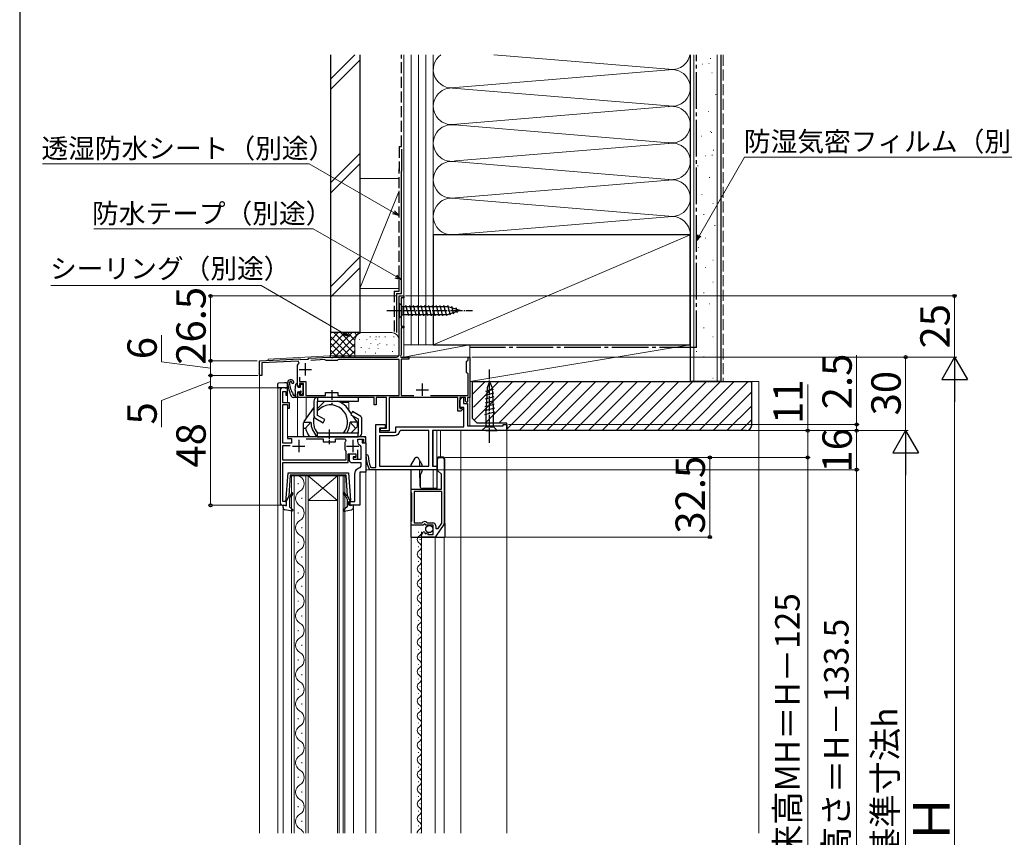
# Model space of a CAD drawing. Extents: x 105 to 1155, y 126 to 1690.
# Drawn here: x 105 to 507, y 476 to 810 of the extents above; entities that cross this region are included whole.
import ezdxf

# ---------------------------------------------------------------- set-up
doc = ezdxf.new("R2010")
doc.units = 0
doc.linetypes.add('YCENTER_1', pattern=[13, 10, -1, 1, -1])
doc.linetypes.add('YHIDDEN_1', pattern=[4, 3, -1])
for name, color, linetype, lineweight in [('YKK_11', 7, 'CONTINUOUS', 30), ('YKK_12', 2, 'CONTINUOUS', 13), ('YKK_13', 4, 'CONTINUOUS', 30), ('YKK_D', 6, 'CONTINUOUS', 13), ('YKK_ZWAK', 7, 'CONTINUOUS', 30), ('YSS_K', 3, 'CONTINUOUS', 13), ('YSS_KE', 3, 'CONTINUOUS', 30)]:
    doc.layers.add(name, color=color, linetype=linetype, lineweight=lineweight)
doc.styles.add('text-b', font='txt')

msp = doc.modelspace()

# ---------------------------------------------------------------- linework, layer by layer
at = {"layer": 'YKK_11', "ltscale": 0.5}
for p, q in [((221.7, 669.7), (221.7, 664.7)), ((219.2, 667.2), (224.2, 667.2)), ((269.5, 661.4), (269.5, 656.4)), ((267, 658.9), (272, 658.9)), ((216.5, 635.9), (221.5, 635.9)), ((219, 638.4), (219, 633.4)), ((238.6, 635.9), (243.6, 635.9)), ((241.1, 638.4), (241.1, 633.4))]:
    msp.add_line(p, q, dxfattribs=at)
at = {"layer": 'YKK_11', "linetype": 'ByBlock', "lineweight": -2, "ltscale": 0.5}
for p, q in [((284.9, 654.5), (285.66, 655.79)), ((284.9, 651.7), (284.9, 654.5)), ((285.66, 655.79), (286.4, 655.58)), ((286.4, 655.58), (286.4, 653.2)), ((286.4, 653.2), (288, 653.2)), ((288, 653.2), (288, 644.2)), ((286.5, 651.7), (284.9, 651.7)), ((286.5, 643.7), (286.5, 651.7)), ((250.5, 627.1), (250.5, 644.7)), ((250.5, 644.7), (254.3, 644.7)), ((254.3, 644.7), (254.3, 643.2)), ((288, 644.2), (302.5, 644.2)), ((302.5, 644.2), (302.5, 644.7)), ((302.5, 644.7), (304, 644.7)), ((304, 644.7), (304, 642.2)), ((254.3, 643.2), (252, 643.2)), ((252, 643.2), (252, 641.6)), ((252, 641.6), (258.7, 641.6)), ((258.7, 641.6), (258.7, 643.7)), ((258.7, 643.7), (286.5, 643.7)), ((304, 642.2), (273.7, 642.2)), ((273.7, 642.2), (273.7, 627.7)), ((273.7, 627.7), (275.5, 627.7)), ((275.5, 627.7), (275.5, 626.2)), ((275.7, 626.29), (275.7, 630.5)), ((276.4, 631.2), (277.8, 631.2)), ((278.5, 630.5), (278.5, 604.22)), ((248.22, 626.2), (247.76, 626.5)), ((275.5, 626.2), (248.22, 626.2)), ((248.35, 627.42), (248.82, 627.1)), ((248.82, 627.1), (250.5, 627.1)), ((277.3, 624.4), (275.9, 625.8)), ((277.3, 618.2), (277.3, 624.4)), ((265, 616.88), (265, 618.2)), ((265, 618.2), (277.3, 618.2)), ((265.1, 616.7), (265, 616.88)), ((265.2, 616.53), (265.1, 616.7)), ((265.2, 605.28), (265.2, 616.53)), ((277.5, 617.3), (266.2, 617.3)), ((266.2, 617.3), (266.2, 604.5)), ((277.5, 604.32), (277.5, 617.3)), ((265, 604.93), (265.1, 605.1)), ((265, 603.6), (265, 604.93)), ((269.83, 603.6), (265, 603.6)), ((265.1, 605.1), (265.2, 605.28)), ((266.2, 604.5), (269.5, 604.5)), ((269.5, 604.5), (269.79, 604.75)), ((270.37, 604.06), (269.83, 603.6)), ((270.7, 603.9), (270.37, 604.06)), ((271, 603.6), (270.7, 603.9)), ((274, 603.6), (271, 603.6)), ((271.34, 604.61), (271.57, 604.5)), ((271.57, 604.5), (273.8, 604.5)), ((274, 599.8), (274, 603.6)), ((278.37, 603.82), (275.01, 599)), ((276.02, 602.2), (277.5, 604.32)), ((269.2, 598.7), (269.2, 599.51)), ((270.38, 600.8), (270.59, 600.55)), ((270.59, 600.55), (270.5, 600.23)), ((270.5, 600.23), (270.97, 599.96)), ((270.97, 599.96), (271.55, 600.54)), ((271.55, 600.54), (271.8, 600.44)), ((271.8, 600.44), (271.8, 599.8)), ((271.8, 599.8), (274, 599.8)), ((275, 603.3), (275, 602.2)), ((275, 602.2), (276.02, 602.2)), ((274.43, 598.7), (269.2, 598.7))]:
    msp.add_line(p, q, dxfattribs=at)
at = {"layer": 'YKK_11', "linetype": 'ByBlock', "lineweight": -2}
msp.add_lwpolyline([(272.89, 656.6), (288.2, 656.6), (288.2, 665.4), (287.9, 665.7), (287.6, 666), (287.6, 670.4), (287.9, 670.7), (288.2, 671), (288.2, 672.2), (289, 672.2), (289, 668.66), (288.88, 668.48), (288.88, 667.93), (289, 667.74), (289, 655.7), (288, 655.7), (288, 654), (287.7, 653.7), (287.2, 654.2), (287.2, 655.7), (284.9, 655.7), (284.9, 651.2), (285.78, 651.2), (285.93, 650.81), (285.3, 650.2), (284.1, 650.2), (284.1, 655.7), (256, 655.7), (256, 642.1), (252.5, 642.1), (252.5, 643.2), (254.9, 643.2), (254.9, 655.7), (250.6, 655.7), (250.6, 652.7), (249.8, 652.7), (249.8, 655.7), (232.95, 655.7), (232.77, 655.82), (232.22, 655.82), (232.04, 655.7), (218.5, 655.7), (218.5, 657.2), (219, 657.7), (219.3, 657.4), (219.3, 656.7), (221, 656.7), (221, 661.4), (219.3, 661.4), (219.3, 660.5), (219, 660.2), (218.5, 660.7), (218.5, 668.73), (218.56, 668.97, -0.070533), (219.18, 669.77), (218.8, 670.63), (203.9, 669.85), (203.9, 664.7), (203, 664.7), (203, 670.7), (219.5, 671.57), (219.78, 671.28), (222.88, 671.44), (223.2, 671.76), (231.62, 672.2), (232.04, 672.2), (232.22, 672.08), (232.77, 672.08), (232.95, 672.2), (259, 672.2, 0.414213), (260, 673.2), (260, 697.2), (262, 697.2), (262, 696.5), (260.9, 696.5), (260.9, 684.9), (262, 684.9), (262, 684.2), (260.9, 684.2), (260.9, 673.1), (260.57, 672.54), (260.77, 672.2), (264, 672.2), (264, 671.4), (260.9, 671.4), (260.9, 656.6), (266.1, 656.6)], format="xyb", dxfattribs=at)
msp.add_lwpolyline([(219.4, 664.03), (219.4, 662.3), (221.9, 662.3), (221.9, 656.6), (230, 656.6), (230, 657.8), (235, 657.8), (235, 656.6), (260, 656.6), (260, 671.3), (235.29, 671.3), (234.99, 671.05), (234.7, 670.8), (230.3, 670.8), (230.01, 671), (229.72, 671.2), (223.99, 670.9)], dxfattribs=at)
at = {"layer": 'YKK_11', "linetype": 'ByBlock', "lineweight": -2, "ltscale": 0.5}
for points in [[(243.5, 638.7), (245.5, 638.7), (245.5, 637.2), (246.5, 637.2), (246.5, 639.7), (231.95, 639.7), (231.77, 639.58), (231.22, 639.58), (231.04, 639.7), (214.5, 639.7), (214.5, 638.9), (216.1, 638.9), (216.1, 637), (212.5, 637), (212.5, 652.8), (214.5, 652.8), (214.5, 651.3), (215.3, 651.3), (215.3, 653.6), (212.5, 653.6), (212.5, 658.2), (213.7, 658.2), (213.7, 656.7), (214.5, 656.7), (214.5, 659.7), (212.5, 659.7, 0.414213), (211.5, 658.7), (211.5, 612.7, 0.414213), (212.5, 611.7), (214, 611.7), (214, 613.2), (212.5, 613.2), (212.5, 629.2), (239.2, 629.2), (239.2, 632.7), (242.4, 632.7), (242.4, 631.2), (241.3, 631.2), (241.3, 630.5), (243.2, 630.5), (243.2, 634.35)], [(222.04, 638.8), (229, 638.8), (229, 637.6), (234, 637.6), (234, 638.8), (237.93, 638.8), (238.3, 637.96, 0.037336), (237.98, 637.55), (237.9, 637.28), (237.9, 634.53), (237.98, 634.25, 0.028754), (238.22, 633.93), (238.3, 633.74), (238.3, 630.1), (212.5, 630.1), (212.5, 636.1), (215.5, 636.1)]]:
    msp.add_lwpolyline(points, format="xyb", dxfattribs=at)
for points in [[(252, 627.7), (272.2, 627.7), (272.2, 642.2), (260.66, 642.2), (260.17, 641.78, -0.367894), (258.2, 640.1), (252, 640.1)], [(244, 625.2), (244, 611.7), (239.5, 611.7), (239.5, 613.2), (242, 613.2), (242, 624.7, -0.365977), (244.08, 627.17), (244.5, 627.66), (244.5, 629), (240.8, 629, -0.414213), (239.8, 630), (239.8, 632.7), (242.3, 632.7), (242.3, 631.5), (241.3, 631.5), (241.3, 630.5), (244.5, 630.5), (244.5, 635.51), (244.24, 635.95, -0.274107), (243.2, 637.7), (243.2, 638.7), (245, 638.7), (245, 637.2), (246.5, 637.2), (246.5, 625.2)]]:
    msp.add_lwpolyline(points, format="xyb", close=True, dxfattribs=at)
for centre, radius, start, end in [((246.94, 631.88), 0.45, 2.7977, 182.7977), ((261.47, 632.59), 15, 182.7977, 203.936), ((261.47, 632.59), 14.1, 182.7977, 201.493), ((276.4, 630.5), 0.7, 90, 180), ((277.8, 630.5), 0.7, 0, 90), ((276.4, 626.29), 0.7, 180, 225), ((270.5, 603.9), 1.1, 40.0052, 130), ((273.8, 603.3), 1.2, 0, 90), ((277.8, 604.22), 0.7, 325.0806, 0.0001), ((270.5, 599.51), 1.3, 95.2159, 180), ((274.43, 599.4), 0.7, 270, 325.0806)]:
    msp.add_arc(centre, radius, start, end, dxfattribs=at)
at = {"layer": 'YKK_12'}
for p, q in [((262, 697.2), (260, 697.2)), ((260, 697.2), (260, 672.7)), ((262, 672.2), (262, 697.2)), ((206.5, 671.39), (231.6, 672.7)), ((231.6, 672.7), (260, 672.7)), ((262, 672.2), (289, 672.2)), ((289, 672.2), (289, 644.2)), ((203, 670.7), (206.5, 670.89)), ((203, 670.7), (203, 477.66)), ((206.5, 671.39), (206.5, 670.89)), ((210.7, 659.7), (210.5, 659.5)), ((210.5, 659.5), (210.5, 477.66)), ((210.7, 659.7), (214.5, 659.7)), ((211.5, 659.7), (211.5, 611.7)), ((214.5, 659.7), (214.5, 653.6)), ((214.5, 652.5), (214.5, 639.7)), ((218.5, 655.7), (218.5, 639.7)), ((222, 655.7), (218.5, 655.7)), ((222, 655.7), (222, 647.07)), ((236.1, 653.7), (239.5, 653.7)), ((239.5, 653.7), (239.5, 650.67)), ((289, 654.8), (289, 644.2)), ((274, 642.2), (304, 642.2)), ((274, 642.2), (274, 627.74)), ((275.5, 618.5), (275.5, 642.2)), ((277, 642.2), (277, 631.4)), ((285.2, 642.2), (285.2, 477.66)), ((304, 642.2), (304, 477.66)), ((245.5, 639.7), (214.5, 639.7)), ((246.5, 477.66), (246.5, 638.7)), ((216.1, 623.7), (222.9, 623.7)), ((216.1, 477.66), (216.1, 623.7)), ((217.1, 623.7), (217.1, 477.66)), ((221.9, 477.66), (221.9, 623.7)), ((222.9, 623.7), (222.9, 477.66)), ((234.9, 623.7), (222.9, 623.7)), ((234.9, 623.7), (222.9, 613.7)), ((222.9, 623.7), (234.9, 613.7)), ((234.9, 623.7), (237.9, 623.7)), ((234.9, 477.66), (234.9, 623.7)), ((235.6, 623.7), (235.6, 477.66)), ((237.2, 477.66), (237.2, 623.7)), ((237.9, 623.7), (237.9, 477.66)), ((246.5, 625.2), (244, 625.2)), ((244, 625.2), (244, 611.7)), ((274, 626.2), (246.5, 626.2)), ((250.5, 626.2), (250.5, 477.66)), ((274, 626.2), (274, 618.5)), ((218.74, 620.7), (218.74, 620.3)), ((211.5, 611.7), (212.5, 611.7)), ((220.26, 614.7), (220.26, 614.3)), ((234.9, 613.7), (222.9, 613.7)), ((244, 611.7), (243.5, 611.7)), ((212.6, 610.83), (212.6, 477.66)), ((218.74, 608.7), (218.74, 608.3)), ((241.4, 477.66), (241.4, 610.83)), ((220.26, 602.7), (220.26, 602.3)), ((267.94, 600.6), (267.94, 600.8)), ((218.74, 596.7), (218.74, 596.3)), ((265, 477.66), (265, 598.7)), ((268.7, 597.6), (268.7, 597.8)), ((269.2, 598.7), (269.2, 477.66)), ((274.8, 598.7), (274.8, 477.66)), ((278.5, 477.66), (278.5, 598.7)), ((267.94, 594.6), (267.94, 594.8)), ((268.7, 591.6), (268.7, 591.8)), ((220.26, 590.7), (220.26, 590.3)), ((267.94, 588.6), (267.94, 588.8)), ((218.74, 584.7), (218.74, 584.3)), ((268.7, 585.6), (268.7, 585.8)), ((267.94, 582.6), (267.94, 582.8)), ((268.7, 579.6), (268.7, 579.8)), ((220.26, 578.7), (220.26, 578.3)), ((267.94, 576.6), (267.94, 576.8)), ((218.74, 572.7), (218.74, 572.3)), ((268.7, 573.6), (268.7, 573.8)), ((267.94, 570.6), (267.94, 570.8)), ((268.7, 567.6), (268.7, 567.8)), ((220.26, 566.7), (220.26, 566.3)), ((267.94, 564.6), (267.94, 564.8)), ((218.74, 560.7), (218.74, 560.3)), ((268.7, 561.6), (268.7, 561.8)), ((267.94, 558.6), (267.94, 558.8)), ((268.7, 555.6), (268.7, 555.8)), ((220.26, 554.7), (220.26, 554.3)), ((267.94, 552.6), (267.94, 552.8)), ((218.74, 548.7), (218.74, 548.3)), ((268.7, 549.6), (268.7, 549.8)), ((267.94, 546.6), (267.94, 546.8)), ((268.7, 543.6), (268.7, 543.8)), ((220.26, 542.7), (220.26, 542.3)), ((267.94, 540.6), (267.94, 540.8)), ((218.74, 536.7), (218.74, 536.3)), ((268.7, 537.6), (268.7, 537.8)), ((267.94, 534.6), (267.94, 534.8)), ((268.7, 531.6), (268.7, 531.8)), ((220.26, 530.7), (220.26, 530.3)), ((267.94, 528.6), (267.94, 528.8)), ((218.74, 524.7), (218.74, 524.3)), ((268.7, 525.6), (268.7, 525.8)), ((267.94, 522.6), (267.94, 522.8)), ((268.7, 519.6), (268.7, 519.8)), ((220.26, 518.7), (220.26, 518.3)), ((267.94, 516.6), (267.94, 516.8)), ((218.74, 512.7), (218.74, 512.3)), ((268.7, 513.6), (268.7, 513.8)), ((267.94, 510.6), (267.94, 510.8)), ((268.7, 507.6), (268.7, 507.8)), ((220.26, 506.7), (220.26, 506.3)), ((267.94, 504.6), (267.94, 504.8)), ((218.74, 500.7), (218.74, 500.3)), ((268.7, 501.6), (268.7, 501.8)), ((267.94, 498.6), (267.94, 498.8)), ((268.7, 495.6), (268.7, 495.8)), ((220.26, 494.7), (220.26, 494.3)), ((267.94, 492.6), (267.94, 492.8)), ((218.74, 488.7), (218.74, 488.3)), ((268.7, 489.6), (268.7, 489.8)), ((267.94, 486.6), (267.94, 486.8)), ((268.7, 483.6), (268.7, 483.8)), ((220.26, 482.7), (220.26, 482.3)), ((267.94, 480.6), (267.94, 480.8)), ((268.7, 477.66), (268.7, 477.8))]:
    msp.add_line(p, q, dxfattribs=at)
for centre, radius, start, end in [((245.5, 638.7), 1, 0, 90), ((221.17, 626.5), 3.44, 234.5584, 240.7975), ((217.82, 620.5), 3.44, 299.2025, 60.7975), ((221.17, 614.5), 3.44, 119.2025, 240.7975), ((217.82, 608.5), 3.44, 299.2025, 60.7975), ((221.17, 602.5), 3.44, 119.2025, 240.7975), ((217.82, 596.5), 3.44, 299.2025, 60.7975), ((267.48, 600.7), 1.72, 299.2025, 3.4606), ((269.15, 597.7), 1.72, 119.2025, 240.7975), ((267.48, 594.7), 1.72, 299.2025, 60.7975), ((221.17, 590.5), 3.44, 119.2025, 240.7975), ((269.15, 591.7), 1.72, 119.2025, 240.7975), ((217.82, 584.5), 3.44, 299.2025, 60.7975), ((267.48, 588.7), 1.72, 299.2025, 60.7975), ((269.15, 585.7), 1.72, 119.2025, 240.7975), ((267.48, 582.7), 1.72, 299.2025, 60.7975), ((221.17, 578.5), 3.44, 119.2025, 240.7975), ((269.15, 579.7), 1.72, 119.2025, 240.7975), ((217.82, 572.5), 3.44, 299.2025, 60.7975), ((267.48, 576.7), 1.72, 299.2025, 60.7975), ((269.15, 573.7), 1.72, 119.2025, 240.7975), ((267.48, 570.7), 1.72, 299.2025, 60.7975), ((221.17, 566.5), 3.44, 119.2025, 240.7975), ((269.15, 567.7), 1.72, 119.2025, 240.7975), ((217.82, 560.5), 3.44, 299.2025, 60.7975), ((267.48, 564.7), 1.72, 299.2025, 60.7975), ((269.15, 561.7), 1.72, 119.2025, 240.7975), ((267.48, 558.7), 1.72, 299.2025, 60.7975), ((221.17, 554.5), 3.44, 119.2025, 240.7975), ((269.15, 555.7), 1.72, 119.2025, 240.7975), ((217.82, 548.5), 3.44, 299.2025, 60.7975), ((267.48, 552.7), 1.72, 299.2025, 60.7975), ((269.15, 549.7), 1.72, 119.2025, 240.7975), ((267.48, 546.7), 1.72, 299.2025, 60.7975), ((221.17, 542.5), 3.44, 119.2025, 240.7975), ((269.15, 543.7), 1.72, 119.2025, 240.7975), ((217.82, 536.5), 3.44, 299.2025, 60.7975), ((269.15, 537.7), 1.72, 119.2025, 240.7975), ((267.48, 540.7), 1.72, 299.2025, 60.7975), ((267.48, 534.7), 1.72, 299.2025, 60.7975), ((221.17, 530.5), 3.44, 119.2025, 240.7975), ((269.15, 531.7), 1.72, 119.2025, 240.7975), ((217.82, 524.5), 3.44, 299.2025, 60.7975), ((269.15, 525.7), 1.72, 119.2025, 240.7975), ((267.48, 528.7), 1.72, 299.2025, 60.7975), ((267.48, 522.7), 1.72, 299.2025, 60.7975), ((221.17, 518.5), 3.44, 119.2025, 240.7975), ((269.15, 519.7), 1.72, 119.2025, 240.7975), ((217.82, 512.5), 3.44, 299.2025, 60.7975), ((269.15, 513.7), 1.72, 119.2025, 240.7975), ((267.48, 516.7), 1.72, 299.2025, 60.7975), ((267.48, 510.7), 1.72, 299.2025, 60.7975), ((221.17, 506.5), 3.44, 119.2025, 240.7975), ((269.15, 507.7), 1.72, 119.2025, 240.7975), ((217.82, 500.5), 3.44, 299.2025, 60.7975), ((269.15, 501.7), 1.72, 119.2025, 240.7975), ((267.48, 504.7), 1.72, 299.2025, 60.7975), ((267.48, 498.7), 1.72, 299.2025, 60.7975), ((221.17, 494.5), 3.44, 119.2025, 240.7975), ((269.15, 495.7), 1.72, 119.2025, 240.7975), ((217.82, 488.5), 3.44, 299.2025, 60.7975), ((269.15, 489.7), 1.72, 119.2025, 240.7975), ((267.48, 492.7), 1.72, 299.2025, 60.7975), ((267.48, 486.7), 1.72, 299.2025, 60.7975), ((221.17, 482.5), 3.44, 119.2025, 240.7975), ((269.15, 483.7), 1.72, 119.2025, 240.7975), ((217.82, 476.5), 3.44, 19.661, 60.7975), ((269.15, 477.7), 1.72, 119.2025, 181.3043), ((267.48, 480.7), 1.72, 299.2025, 60.7975)]:
    msp.add_arc(centre, radius, start, end, dxfattribs=at)
at = {"layer": 'YKK_13'}
for p, q in [((260, 694.3), (260, 688.1)), ((260, 694.3), (261.55, 692.75)), ((280.08, 692.75), (261.55, 692.75)), ((261.55, 692.75), (261.55, 689.65)), ((263.97, 689.1), (262.85, 693.3)), ((265.53, 689.1), (264.4, 693.3)), ((267.08, 689.1), (265.95, 693.3)), ((268.63, 689.1), (267.51, 693.3)), ((270.18, 689.1), (269.06, 693.3)), ((271.74, 689.1), (270.61, 693.3)), ((273.29, 689.1), (272.16, 693.3)), ((274.84, 689.1), (273.72, 693.3)), ((276.4, 689.1), (275.27, 693.3)), ((277.95, 689.1), (276.82, 693.3)), ((279.5, 689.1), (278.38, 693.3)), ((280.99, 689.36), (279.93, 693.3)), ((285, 691.2), (280.08, 692.75)), ((282.42, 689.81), (281.6, 692.85)), ((283.85, 690.26), (283.3, 692.31)), ((260, 688.1), (261.55, 689.65)), ((261.55, 689.65), (280.08, 689.65)), ((285, 691.2), (280.08, 689.65)), ((210.3, 661.12), (210.3, 660.62)), ((210.3, 660.62), (210.3, 659.7)), ((213.2, 661.7), (210.78, 661.62)), ((214.01, 661.67), (213.2, 661.7)), ((214.5, 659.7), (214.5, 661.17)), ((217.55, 658.76), (217.9, 661.15)), ((218.5, 660.3), (218.5, 661.1)), ((218.8, 660), (219.8, 660)), ((219.8, 660), (219.8, 660.8)), ((220.1, 661.1), (220.6, 661.1)), ((220.9, 657.84), (220.9, 660.8)), ((297, 662.2), (295.96, 659.71)), ((297, 662.2), (298.03, 659.71)), ((210.3, 659.7), (210.78, 659.7)), ((213.2, 659.7), (210.78, 659.7)), ((213.53, 659.7), (213.2, 659.7)), ((213.53, 659.7), (214.5, 659.7)), ((217.5, 656.7), (217.46, 656.7)), ((217.5, 658.04), (217.5, 655.7)), ((218.5, 657.8), (218.5, 656)), ((218.8, 658.1), (219.34, 658.1)), ((219.8, 657.1), (219.8, 657.64)), ((220.14, 656.96), (220.81, 657.63)), ((298.73, 655.93), (295.22, 654.99)), ((298.65, 657.46), (295.3, 656.56)), ((298.58, 658.99), (295.37, 658.13)), ((295.96, 659.71), (295.45, 648.87)), ((298.03, 659.71), (298.55, 648.87)), ((218.2, 655.7), (216.87, 655.7)), ((240.52, 649.1), (238.41, 652.01)), ((298.87, 652.86), (295.07, 651.84)), ((298.8, 654.39), (295.15, 653.42)), ((221.19, 645.95), (225.2, 651.47)), ((242.81, 645.95), (241.18, 648.19)), ((299.02, 649.79), (294.92, 648.7)), ((298.95, 651.33), (295, 650.27)), ((295.45, 648.87), (295.45, 643.75)), ((298.55, 643.75), (298.55, 648.87)), ((221, 640.16), (221, 645.37)), ((221.05, 645.69), (224, 645.69)), ((221.8, 643.19), (224, 645.69)), ((242.94, 645.69), (240, 645.69)), ((242.19, 643.19), (240, 645.69)), ((243, 643.9), (243, 645.37)), ((293.9, 642.2), (295.45, 643.75)), ((295.45, 643.75), (298.55, 643.75)), ((300.1, 642.2), (298.55, 643.75)), ((221, 643.19), (221.8, 643.19)), ((242.19, 643.19), (242.29, 643.19)), ((295.45, 642.2), (293.9, 642.2)), ((295.45, 642.2), (298.55, 642.2)), ((298.55, 642.2), (300.1, 642.2)), ((264.8, 627.95), (264.8, 627.7)), ((266.45, 630.95), (264.86, 628.2)), ((267.5, 631.2), (266.88, 631.2)), ((268.43, 630.09), (267.93, 630.95)), ((268.52, 627.7), (268.5, 629.84)), ((268.74, 629.45), (269.23, 628.61)), ((269.3, 628.36), (269.3, 627.7)), ((275.5, 630.5), (275.5, 618.5)), ((277.8, 631.4), (276.4, 631.4)), ((278.7, 604.18), (278.7, 630.5)), ((264.8, 626.2), (264.8, 604)), ((268.59, 619.49), (268.53, 626.2)), ((269.23, 625.09), (268.6, 623.99)), ((268.6, 623.99), (268.6, 619.5)), ((269.3, 626.2), (269.3, 625.34)), ((274, 618.5), (269.59, 618.5)), ((275.5, 618.5), (274, 618.5)), ((264.8, 604), (264.8, 602.8)), ((278.7, 604.18), (278.7, 598.7)), ((264.8, 602.8), (264.8, 598.7)), ((264.8, 598.7), (265.5, 598.7)), ((265.5, 598.7), (269.2, 598.7)), ((269.2, 598.7), (274, 598.7)), ((274, 598.7), (278.54, 598.7)), ((278.54, 598.7), (278.7, 598.7))]:
    msp.add_line(p, q, dxfattribs=at)
at = {"layer": 'YKK_13', "linetype": 'YCENTER_1', "ltscale": 0.5}
for p, q in [((255, 691.2), (290, 691.2)), ((297, 637.2), (297, 667.2))]:
    msp.add_line(p, q, dxfattribs=at)
at = {"layer": 'YKK_13', "linetype": 'YCENTER_1', "ltscale": 0.4}
for p, q in [((232.49, 658.7), (232.49, 652.7)), ((231.5, 642.7), (231.5, 636.7))]:
    msp.add_line(p, q, dxfattribs=at)
at = {"layer": 'YKK_13', "linetype": 'ByBlock', "lineweight": -2}
for p, q in [((225.2, 654.2), (225.2, 648.43)), ((243.5, 655.7), (226.7, 655.7)), ((226.7, 655.7), (226.7, 654.2)), ((226.7, 648.43), (226.7, 654.2)), ((226.7, 654.2), (243.5, 654.2)), ((226.7, 651.2), (229.7, 654.2)), ((243.5, 654.2), (243.5, 655.7)), ((229.7, 646.7), (226.7, 648.43)), ((241.05, 650), (240.3, 648.7)), ((240.3, 648.7), (243.3, 646.97)), ((244.05, 648.27), (241.05, 650)), ((225.95, 647.14), (228.95, 645.4)), ((228.95, 645.4), (229.7, 646.7)), ((243.3, 644.2), (240.3, 641.2)), ((243.3, 646.97), (243.3, 641.2)), ((244.8, 641.2), (244.8, 646.97)), ((243.3, 641.2), (226.5, 641.2)), ((226.5, 641.2), (226.5, 639.7)), ((243.3, 639.7), (243.3, 641.2)), ((226.5, 639.7), (243.3, 639.7))]:
    msp.add_line(p, q, dxfattribs=at)
at = {"layer": 'YKK_13', "linetype": 'ByBlock', "lineweight": -2, "ltscale": 0.5}
for p, q in [((213.73, 612.98), (214.68, 625)), ((214.68, 625), (239.31, 625)), ((215.58, 624), (215.01, 615.5)), ((238.41, 624), (215.58, 624)), ((238.98, 615.5), (238.41, 624)), ((239.31, 625), (240.19, 613.82)), ((215.03, 615.67), (215.36, 615.49)), ((215.36, 615.49), (215.74, 615.81)), ((238.64, 615.49), (238.25, 615.81)), ((238.96, 615.67), (238.64, 615.49)), ((212.6, 610.83), (212.6, 611.8)), ((212.6, 611.8), (214, 611.41)), ((215.01, 615.5), (213.73, 612.98)), ((214, 611.41), (214, 613.5)), ((215.2, 614.24), (215.2, 611.1)), ((216.06, 615.43), (215.55, 615)), ((237.93, 615.43), (238.44, 615)), ((238.8, 614.24), (238.8, 611.1)), ((240, 613.5), (238.98, 615.5)), ((240.19, 613.82), (240, 613.5)), ((240, 611.41), (240, 613.5)), ((241.4, 611.8), (240, 611.41)), ((241.4, 610.83), (241.4, 611.8)), ((216.42, 609.29), (213.41, 609.85)), ((215.2, 611.1), (216.66, 609.77)), ((216.66, 609.77), (216.42, 609.29)), ((238.8, 611.1), (237.34, 609.77)), ((237.34, 609.77), (237.57, 609.29)), ((237.57, 609.29), (240.58, 609.85))]:
    msp.add_line(p, q, dxfattribs=at)
at = {"layer": 'YKK_13'}
msp.add_circle((272.35, 601.95), 1.45, dxfattribs=at)
for centre, radius, start, end in [((210.8, 661.12), 0.5, 92, 180), ((214, 661.17), 0.5, 0, 88), ((215.8, 661.72), 1.3, 19.0068, 184.7056), ((229.45, 662.85), 15, 184.7056, 206.026), ((215.8, 661.72), 0.6, 98.1999, 183.3001), ((224.48, 662.22), 9.3, 183.3001, 213.6122), ((215.75, 662.02), 0.3, 357.393, 98.1999), ((216.55, 661.98), 0.5, 177.393, 19.0068), ((218.2, 661.1), 0.3, 0, 171.6441), ((218.8, 660.3), 0.3, 180, 270), ((220.1, 660.8), 0.3, 90, 180), ((220.6, 660.8), 0.3, 0, 90), ((216.87, 656.7), 1, 206.026, 270), ((216.49, 656.91), 0.3, 338.0547, 33.6122), ((217, 656.7), 0.25, 158.0547, 326.9443), ((217.46, 656.4), 0.3, 90, 146.9443), ((222.5, 658.04), 5, 171.6441, 180), ((218.2, 656), 0.3, 270, 0), ((218.8, 657.8), 0.3, 90, 180), ((219.34, 658.4), 0.3, 270, 326.9443), ((219.8, 658.1), 0.25, 303.0557, 146.9443), ((220.1, 657.64), 0.3, 123.0557, 180), ((220, 657.1), 0.2, 180, 315), ((220.6, 657.84), 0.3, 315, 0), ((232, 645.7), 7, 320.0527, 139.213), ((232, 645.69), 9, 44.5838, 71.0447), ((232, 645.69), 9, 27.4162, 44.5838), ((232, 645.69), 9, 139.0721, 152.5838), ((232, 645.7), 7, 162.3202, 219.9473), ((222, 645.37), 1, 144, 180), ((232, 645.69), 8, 180, 226.5675), ((232, 645.69), 8, 325.8662, 0), ((242, 645.37), 1, 0, 36), ((222, 640.16), 1, 180, 207.5342), ((232, 645.69), 10.5, 193.7741, 214.777), ((232, 645.69), 10.5, 345.5419, 346.2259), ((265.3, 627.95), 0.5, 150, 180), ((266.88, 630.7), 0.5, 90, 150), ((267.5, 630.7), 0.5, 30, 90), ((268, 629.84), 0.5, 0.5, 30), ((268.31, 629.2), 0.5, 30, 67.5094), ((268.8, 628.36), 0.5, 0, 30), ((276.4, 630.5), 0.9, 90, 180), ((277.8, 630.5), 0.9, 0, 90), ((268.8, 625.34), 0.5, 330, 0), ((269.59, 619.5), 1, 180.5, 270), ((269.6, 619.5), 1, 180, 270)]:
    msp.add_arc(centre, radius, start, end, dxfattribs=at)
at = {"layer": 'YKK_13', "linetype": 'ByBlock', "lineweight": -2}
for centre, start, end in [((226.7, 654.2), 90, 180), ((226.7, 648.43), 180, 240), ((243.3, 646.97), 0, 60), ((243.3, 641.2), 270, 0)]:
    msp.add_arc(centre, 1.5, start, end, dxfattribs=at)
at = {"layer": 'YKK_13', "linetype": 'ByBlock', "lineweight": -2, "ltscale": 0.5}
for centre, radius, start, end in [((215.1, 616.58), 1, 310, 0), ((215.1, 616.58), 1.5, 310, 0), ((216.35, 616.58), 0.25, 0, 180), ((237.65, 616.58), 0.25, 0, 180), ((238.9, 616.58), 1.5, 180, 230), ((238.9, 616.58), 1, 180, 230), ((216.2, 614.24), 1, 130, 180), ((237.8, 614.24), 1, 0, 50), ((213.6, 610.83), 1, 180, 259.4878), ((240.4, 610.83), 1, 280.5121, 0)]:
    msp.add_arc(centre, radius, start, end, dxfattribs=at)
at = {"layer": 'YKK_D'}
for p, q in [((382.77, 721.97), (401.19, 753.86)), ((401.19, 753.86), (520.38, 753.86)), ((223.35, 751.21), (114.28, 751.21)), ((257.79, 731.32), (223.35, 751.21)), ((224.9, 724.68), (135.36, 724.68)), ((258.79, 705.11), (224.9, 724.68)), ((203.61, 701.44), (117.74, 701.44)), ((237.5, 681.88), (203.61, 701.44)), ((259.3, 697.2), (182, 697.2)), ((183, 697.2), (183, 670.7)), ((262.65, 697.2), (488, 697.2)), ((487, 697.2), (487, 672.2)), ((163, 670.31), (163, 681.12)), ((289.7, 672.2), (468, 672.2)), ((289.7, 672.2), (488, 672.2)), ((289.7, 672.2), (488, 672.2)), ((447, 644.7), (447, 673.02)), ((467, 672.2), (467, 642.2)), ((183, 667.7), (163, 670.31)), ((202, 670.7), (182, 670.7)), ((202, 670.7), (182, 670.7)), ((183, 664.7), (183, 670.7)), ((202.3, 664.7), (182, 664.7)), ((202.3, 664.7), (182, 664.7)), ((183, 664.7), (183, 659.7)), ((183, 662.2), (163, 654.53)), ((427, 642.2), (427, 661.09)), ((487, 301.5), (487, 661.7)), ((211.6, 659.7), (182, 659.7)), ((211.6, 659.7), (182, 659.7)), ((183, 611.7), (183, 659.7)), ((163, 654.53), (163, 643.58)), ((304.7, 644.7), (448, 644.7)), ((447, 642.2), (447, 644.7)), ((304.5, 642.2), (468, 642.2)), ((304.5, 642.2), (428, 642.2)), ((304.5, 642.2), (468, 642.2)), ((304.5, 642.2), (448, 642.2)), ((304.5, 642.2), (448, 642.2)), ((427, 631.2), (427, 642.2)), ((447, 642.2), (447, 639.65)), ((447, 642.2), (447, 626.2)), ((467, 631.7), (467, 341.5)), ((278.8, 631.2), (428, 631.2)), ((278.8, 631.2), (388, 631.2)), ((278.8, 631.2), (428, 631.2)), ((387, 631.2), (387, 598.7)), ((427, 375), (427, 631.2)), ((276, 626.2), (448, 626.2)), ((276, 626.2), (448, 626.2)), ((447, 626.2), (447, 378.5)), ((211.5, 611.7), (182, 611.7)), ((275.43, 598.7), (388, 598.7))]:
    msp.add_line(p, q, dxfattribs=at)
at = {"layer": 'YKK_D', "linetype": 'ByBlock', "lineweight": -2}
for p, q in [((260, 730.05), (257.45, 730.73)), ((260, 730.05), (257.79, 731.32)), ((258.13, 731.92), (260, 730.05)), ((381.5, 719.76), (382.18, 722.31)), ((381.5, 719.76), (382.77, 721.97)), ((383.37, 721.63), (381.5, 719.76)), ((261, 703.83), (258.45, 704.52)), ((261, 703.83), (258.79, 705.11)), ((259.13, 705.7), (261, 703.83)), ((239.71, 680.6), (237.16, 681.28)), ((239.71, 680.6), (237.5, 681.88)), ((237.85, 682.47), (239.71, 680.6))]:
    msp.add_line(p, q, dxfattribs=at)
at = {"layer": 'YKK_D', "lineweight": -2}
for p, q in [((487, 672.2), (481.75, 663.11)), ((487, 672.2), (492.25, 663.11)), ((487, 672.2), (487, 654.01)), ((481.75, 663.11), (492.25, 663.11)), ((467, 642.2), (461.75, 633.11)), ((467, 642.2), (472.25, 633.11)), ((467, 642.2), (467, 624.01)), ((461.75, 633.11), (472.25, 633.11))]:
    msp.add_line(p, q, dxfattribs=at)
at = {"layer": 'YKK_D', "linetype": 'ByBlock', "lineweight": -2}
for centre, radius in [((183, 697.2), 0.638), ((487, 697.2), 0.638), ((467, 672.2), 0.638), ((183, 670.7), 0.637), ((183, 670.7), 0.638), ((183, 664.7), 0.637), ((183, 664.7), 0.638), ((183, 659.7), 0.638), ((183, 659.7), 0.637), ((447, 644.7), 0.637), ((427, 642.2), 0.638), ((447, 642.2), 0.638), ((447, 642.2), 0.638), ((387, 631.2), 0.638), ((427, 631.2), 0.637), ((427, 631.2), 0.638), ((447, 626.2), 0.638), ((447, 626.2), 0.637), ((183, 611.7), 0.637), ((387, 598.7), 0.637)]:
    msp.add_circle(centre, radius, dxfattribs=at)
at = {"layer": 'YKK_ZWAK'}
msp.add_line((105, 1656), (105, 126), dxfattribs=at)
at = {"layer": 'YSS_K'}
for p, q in [((232, 785.84), (241.9, 795.75)), ((232, 781.6), (244, 793.6)), ((262, 795.75), (262, 677.2)), ((265, 795.75), (265, 677.2)), ((268, 795.75), (268, 677.2)), ((271, 795.75), (271, 677.2)), ((274, 722.2), (274, 795.75)), ((274, 677.2), (274, 795.75)), ((298.73, 795.75), (371.88, 789.7)), ((379, 722.2), (379, 795.75)), ((380.5, 662.2), (380.5, 795.75)), ((387.16, 794.29), (387.36, 794.29)), ((390, 662.2), (390, 795.75)), ((283.03, 782.36), (371.88, 789.7)), ((383.95, 791.88), (384.15, 791.88)), ((386.6, 792.18), (386.8, 792.18)), ((387.79, 788.38), (387.99, 788.38)), ((371.88, 774.7), (280.18, 782.28)), ((389.39, 779.57), (389.59, 779.57)), ((282.03, 767.28), (371.88, 774.7)), ((386.33, 772.64), (386.53, 772.64)), ((371.88, 759.7), (281.11, 767.2)), ((383.58, 762.44), (383.78, 762.44)), ((387.08, 764.44), (387.28, 764.44)), ((387.58, 764.04), (387.78, 764.04)), ((283.06, 752.36), (371.88, 759.7)), ((388.38, 756.84), (388.58, 756.84)), ((232, 743.42), (244, 755.42)), ((385.18, 754.44), (385.38, 754.44)), ((387.83, 754.74), (388.03, 754.74)), ((232, 739.17), (244, 751.17)), ((282.44, 752.09), (371.88, 744.7)), ((381.98, 750.44), (382.18, 750.44)), ((244, 745.2), (260, 745.2)), ((244, 745.2), (244, 700.2)), ((262, 700.2), (262, 745.2)), ((371.88, 744.7), (283.03, 737.36)), ((386.78, 745.64), (386.98, 745.64)), ((260, 740.21), (244, 700.2)), ((283.03, 737.05), (371.88, 729.7)), ((383.72, 738.7), (383.92, 738.7)), ((388.2, 734.97), (388.4, 734.97)), ((281.19, 722.21), (369.97, 729.55)), ((384.47, 730.5), (384.67, 730.5)), ((388.94, 726.02), (389.14, 726.02)), ((274, 677.2), (379, 722.2)), ((385.21, 720.8), (385.41, 720.8)), ((382.23, 717.07), (382.43, 717.07)), ((244, 712.99), (232, 700.99)), ((232, 696.75), (244, 708.75)), ((385.21, 708.87), (385.41, 708.87)), ((388.2, 711.85), (388.4, 711.85)), ((381.48, 705.88), (381.68, 705.88)), ((260, 700.2), (244, 700.2)), ((388.2, 702.9), (388.4, 702.9)), ((384.47, 698.42), (384.67, 698.42)), ((386.71, 693.95), (386.91, 693.95)), ((381.48, 689.47), (381.68, 689.47)), ((384.47, 684.25), (384.67, 684.25)), ((232, 682.21), (232, 672.2)), ((245, 682.21), (232, 682.21)), ((232, 673.35), (240.86, 682.21)), ((232, 676.18), (238.03, 682.21)), ((232, 679.01), (235.2, 682.21)), ((232, 681.83), (232.37, 682.21)), ((232, 680.69), (240.49, 672.2)), ((233.31, 682.21), (242, 673.52)), ((233.68, 672.2), (243.68, 682.21)), ((236.14, 682.21), (242, 676.35)), ((238.97, 682.21), (242, 679.18)), ((241.8, 682.21), (242.78, 681.22)), ((244.63, 682.21), (244.65, 682.19)), ((257, 682.21), (245, 682.21)), ((248.17, 680.4), (248.17, 680.6)), ((250.68, 680.4), (250.68, 680.6)), ((251.84, 680.4), (251.84, 680.6)), ((254.35, 680.4), (254.35, 680.6)), ((257.85, 680.4), (257.85, 680.6)), ((388.2, 680.52), (388.4, 680.52)), ((232, 677.86), (237.66, 672.2)), ((236.51, 672.2), (242, 677.69)), ((242, 679.21), (242, 672.2)), ((243.83, 679.4), (243.83, 679.6)), ((244.49, 676.06), (244.49, 676.26)), ((246.84, 679.4), (246.84, 679.6)), ((247.84, 675.73), (247.84, 675.93)), ((248.5, 677.73), (248.5, 677.93)), ((250.51, 679.4), (250.51, 679.6)), ((251.29, 677.13), (251.29, 677.33)), ((251.51, 675.73), (251.51, 675.93)), ((252.17, 677.73), (252.17, 677.93)), ((254.96, 677.13), (254.96, 677.33)), ((258.02, 677.06), (258.02, 677.26)), ((260, 679.21), (260, 673.71)), ((262, 677.2), (262, 672.2)), ((262, 677.2), (289, 677.2)), ((262, 672.2), (289, 677.2)), ((274, 677.2), (262, 677.2)), ((289, 672.2), (289, 677.2)), ((289, 662.2), (289, 677.2)), ((379, 677.2), (289, 677.2)), ((289, 662.2), (379, 677.2)), ((379, 677.2), (379, 662.2)), ((232, 675.03), (234.83, 672.2)), ((239.34, 672.2), (242.02, 674.88)), ((246.32, 674.21), (246.32, 674.41)), ((250.35, 673.73), (250.35, 673.93)), ((257.35, 674.39), (257.35, 674.59)), ((262, 672.2), (289, 672.2)), ((381.48, 674.53), (381.68, 674.53)), ((384.47, 672.31), (384.67, 672.31)), ((379, 662.2), (289, 662.2)), ((290, 657.03), (295.18, 662.2)), ((290.42, 651.79), (300.83, 662.2)), ((290.74, 646.46), (306.49, 662.2)), ((295.15, 645.2), (312.15, 662.2)), ((300.8, 645.2), (317.8, 662.2)), ((304, 642.74), (323.46, 662.2)), ((309.12, 642.2), (329.12, 662.2)), ((314.77, 642.2), (334.77, 662.2)), ((320.43, 642.2), (340.43, 662.2)), ((326.09, 642.2), (346.09, 662.2)), ((331.74, 642.2), (351.74, 662.2)), ((337.4, 642.2), (357.4, 662.2)), ((343.06, 642.2), (363.06, 662.2)), ((348.71, 642.2), (368.71, 662.2)), ((354.37, 642.2), (374.37, 662.2)), ((360.03, 642.2), (380.03, 662.2)), ((365.68, 642.2), (385.68, 662.2)), ((371.34, 642.2), (391.34, 662.2)), ((377, 642.2), (397, 662.2)), ((382.66, 642.2), (402.66, 662.2)), ((388.2, 663.58), (388.4, 663.58)), ((404, 662.2), (407, 662.2)), ((407, 477.66), (407, 662.2)), ((388.31, 642.2), (404, 657.89)), ((393.97, 642.2), (404, 652.23)), ((399.63, 642.2), (404, 646.58))]:
    msp.add_line(p, q, dxfattribs=at)
at = {"layer": 'YSS_K', "linetype": 'YHIDDEN_1', "ltscale": 1.5}
msp.add_line((392.5, 795.75), (392.5, 662.2), dxfattribs=at)
at = {"layer": 'YSS_K'}
for centre, radius, start, end in [((281.5, 789.7), 7.5, 126.3015, 281.7836), ((371.5, 797.2), 7.5, 258.2165, 348.8086), ((371.5, 782.2), 7.5, 258.2165, 101.7836), ((281.5, 774.7), 7.5, 78.2164, 281.7838), ((371.5, 767.2), 7.5, 258.2165, 101.7835), ((281.5, 759.7), 7.5, 78.2167, 281.7838), ((371.5, 752.2), 7.5, 258.2165, 101.7835), ((281.5, 744.7), 7.5, 78.2167, 281.7838), ((371.5, 737.2), 7.5, 258.2165, 101.7835), ((281.5, 729.7), 7.5, 78.2167, 281.7838), ((371.5, 722.2), 7.5, 0, 101.7835), ((245, 679.21), 3, 90, 180), ((257, 679.21), 3, 70.5079, 90), ((257, 679.21), 3, 0, 90)]:
    msp.add_arc(centre, radius, start, end, dxfattribs=at)
at = {"layer": 'YSS_KE'}
for p, q in [((232, 795.75), (232, 682.21)), ((244, 795.75), (244, 682.21)), ((379, 795.75), (379, 662.2)), ((391.5, 795.75), (391.5, 662.2)), ((261, 757.21), (261, 748.2)), ((261, 698.2), (261, 748.2)), ((379, 722.2), (274, 722.2)), ((274, 722.2), (274, 677.2)), ((379, 677.2), (379, 722.2)), ((259, 698.2), (261, 698.2)), ((259, 698.2), (259, 682.21)), ((244, 682.21), (232, 682.21)), ((274, 677.2), (379, 677.2)), ((391.5, 662.2), (379, 662.2))]:
    msp.add_line(p, q, dxfattribs=at)
at = {"layer": 'YSS_KE', "linetype": 'YHIDDEN_1', "ltscale": 1.5}
for p, q in [((261, 758.21), (261, 795.75)), ((260, 758.21), (261, 758.21)), ((260, 758.21), (260, 748.2)), ((260, 699.2), (260, 749.2)), ((258, 699.2), (260, 699.2)), ((258, 699.2), (258, 682.21))]:
    msp.add_line(p, q, dxfattribs=at)
at = {"layer": 'YSS_KE', "linetype": 'YCENTER_1', "ltscale": 1.5}
for q in [(381.5, 795.75), (289, 676.2)]:
    msp.add_line((381.5, 676.2), q, dxfattribs=at)
at = {"layer": 'YSS_KE', "linetype": 'ByBlock', "lineweight": -2, "ltscale": 0.5}
for p, q in [((290, 662.2), (404, 662.2)), ((290, 647.2), (290, 662.2)), ((404, 662.2), (404, 644.2)), ((292, 645.2), (290, 647.2)), ((304, 645.2), (292, 645.2)), ((304, 642.2), (304, 645.2)), ((402, 642.2), (304, 642.2))]:
    msp.add_line(p, q, dxfattribs=at)
msp.add_arc((402, 644.2), 2, 270, 360, dxfattribs=at)

# ---------------------------------------------------------------- texts
at = {"layer": 'YKK_D', "style": 'text-b'}
for s, p in [('防湿気密フィルム（別途）', (400.94, 756.32)), ('透湿防水シート（別途）', (113.89, 753.51)), ('防水テープ（別途）', (134.55, 726.91)), ('シーリング（別途）', (117.41, 704.4))]:
    msp.add_text(s, height=8, dxfattribs=at).set_placement(p)
for s, height, p in [('26.5', 12, (181, 669.09)), ('25', 12, (485, 675.74)), ('6', 12, (161, 671.35)), ('2.5', 12, (445, 650.91)), ('30', 12, (465, 648.4)), ('11', 12, (425, 644.91)), ('5', 12, (161, 644.69)), ('48', 12, (181, 627.08)), ('16', 12, (445, 625.03)), ('32.5', 12, (385, 600.09)), ('網戸出来高MH＝H－125', 10, (423.69, 426.6)), ('開口高さ＝H－133.5', 10, (443.69, 439.43)), ('内法基準寸法h', 10, (463.64, 438.93)), ('Ｈ', 15, (485, 473.25))]:
    msp.add_text(s, height=height, rotation=90, dxfattribs=at).set_placement(p)

doc.saveas('drawing.dxf')
